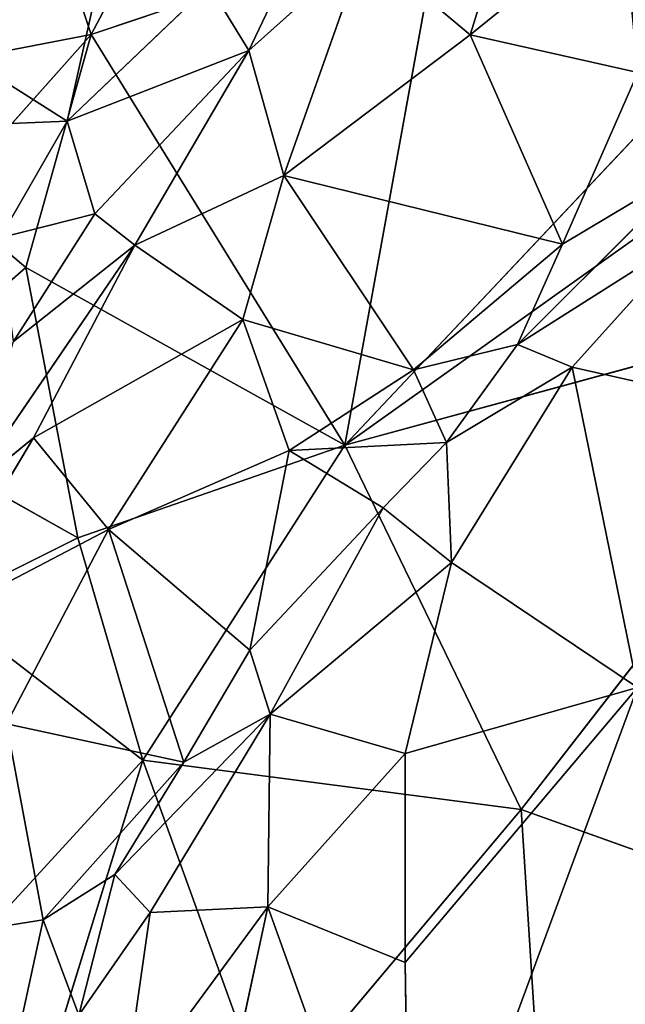
# Model space of a CAD drawing. Extents: x -256 to 256, y -173 to 334.
# Drawn here: x -190 to -172, y 134 to 164 of the extents above; entities that cross this region are included whole.
import ezdxf

# ---------------------------------------------------------------- set-up
doc = ezdxf.new("R2010")
doc.units = 0
doc.layers.get('0').update_dxf_attribs({"color": 13, "linetype": 'CONTINUOUS'})

# ---------------------------------------------------------------- blocks, each defined once
blk = doc.blocks.new('GROUP_7')
for p, q in [((41.443, 306.59, 34.461), (60.689, 327.006, 27.534)), ((38.559, 318.467, 20.725), (41.643, 324.942, 19.45)), ((45.218, 318.946, 21.469), (46.763, 323.893, 19.41)), ((33.812, 318.953, 34.313), (36.381, 323.804, 33.485)), ((33.812, 318.953, 34.313), (32.324, 323.402, 34.553)), ((33.086, 316.347, 22.118), (34.669, 323.399, 21.524)), ((33.812, 318.953, 34.313), (44.334, 322.489, 31.846)), ((41.443, 306.59, 34.461), (44.334, 322.489, 31.846)), ((49.811, 322.655, 20.338), (45.218, 318.946, 21.469)), ((38.559, 318.467, 20.725), (42.053, 321.606, 19.797)), ((39.609, 314.706, 22.383), (42.053, 321.606, 19.797)), ((45.218, 318.946, 21.469), (42.053, 321.606, 19.797)), ((33.086, 316.347, 22.118), (37.363, 320.427, 20.849)), ((38.559, 318.467, 20.725), (37.363, 320.427, 20.849)), ((27.009, 320.209, 23.648), (33.086, 316.347, 22.118)), ((29.4, 314.009, 35.458), (33.812, 318.953, 34.313)), ((29.748, 318.17, 35.213), (33.812, 318.953, 34.313)), ((31.846, 311.937, 35.291), (33.812, 318.953, 34.313)), ((41.443, 306.59, 34.461), (33.812, 318.953, 34.313)), ((45.218, 318.946, 21.469), (39.609, 314.706, 22.383)), ((45.218, 318.946, 21.469), (47.996, 312.641, 25.047)), ((45.218, 318.946, 21.469), (50.271, 317.808, 22.796)), ((33.086, 316.347, 22.118), (38.559, 318.467, 20.725)), ((33.925, 313.553, 22.19), (38.559, 318.467, 20.725)), ((38.559, 318.467, 20.725), (35.13, 312.611, 22.356)), ((38.559, 318.467, 20.725), (39.609, 314.706, 22.383)), ((57.9, 318.306, 28.925), (41.443, 306.59, 34.461)), ((47.996, 312.641, 25.047), (50.271, 317.808, 22.796)), ((33.086, 316.347, 22.118), (27.779, 316.122, 23.447)), ((31.06, 312.831, 22.795), (33.086, 316.347, 22.118)), ((33.086, 316.347, 22.118), (33.925, 313.553, 22.19)), ((52.134, 315.108, 24.289), (46.651, 309.619, 26.243)), ((52.134, 315.108, 24.289), (47.996, 312.641, 25.047)), ((39.609, 314.706, 22.383), (35.13, 312.611, 22.356)), ((39.609, 314.706, 22.383), (38.377, 310.373, 24.077)), ((39.609, 314.706, 22.383), (43.518, 308.866, 26.077)), ((47.996, 312.641, 25.047), (39.609, 314.706, 22.383)), ((31.846, 311.937, 35.291), (29.4, 314.009, 35.458)), ((33.925, 313.553, 22.19), (31.06, 312.831, 22.795)), ((33.925, 313.553, 22.19), (31.473, 309.714, 23.007)), ((35.13, 312.611, 22.356), (33.925, 313.553, 22.19)), ((51.9, 312.954, 24.826), (46.651, 309.619, 26.243)), ((51.9, 312.954, 24.826), (48.293, 308.938, 26.217)), ((47.996, 312.641, 25.047), (43.518, 308.866, 26.077)), ((47.996, 312.641, 25.047), (46.651, 309.619, 26.243)), ((35.13, 312.611, 22.356), (30.031, 305.149, 23.955)), ((35.13, 312.611, 22.356), (31.473, 309.714, 23.007)), ((32.079, 306.816, 23.825), (35.13, 312.611, 22.356)), ((38.377, 310.373, 24.077), (35.13, 312.611, 22.356)), ((26.789, 307.512, 36.453), (31.846, 311.937, 35.291)), ((33.411, 303.809, 36.206), (31.846, 311.937, 35.291)), ((31.846, 311.937, 35.291), (41.443, 306.59, 34.461)), ((41.443, 306.59, 34.461), (58.972, 311.367, 29.637)), ((58.972, 311.367, 29.637), (46.756, 295.631, 34.607)), ((38.377, 310.373, 24.077), (32.079, 306.816, 23.825)), ((34.33, 304.057, 25.74), (38.377, 310.373, 24.077)), ((43.518, 308.866, 26.077), (38.377, 310.373, 24.077)), ((39.772, 306.43, 26.304), (38.377, 310.373, 24.077)), ((43.518, 308.866, 26.077), (46.651, 309.619, 26.243)), ((46.651, 309.619, 26.243), (44.506, 306.678, 27.259)), ((46.651, 309.619, 26.243), (48.293, 308.938, 26.217)), ((43.518, 308.866, 26.077), (39.772, 306.43, 26.304)), ((43.518, 308.866, 26.077), (44.506, 306.678, 27.259)), ((44.506, 306.678, 27.259), (48.293, 308.938, 26.217)), ((44.664, 303.063, 27.839), (48.293, 308.938, 26.217)), ((48.293, 308.938, 26.217), (53.199, 307.842, 25.166)), ((50.261, 299.304, 26.895), (48.293, 308.938, 26.217)), ((33.411, 303.809, 36.206), (26.789, 307.512, 36.453)), ((32.079, 306.816, 23.825), (28.637, 301.073, 25.007)), ((30.031, 305.149, 23.955), (32.079, 306.816, 23.825)), ((32.079, 306.816, 23.825), (34.33, 304.057, 25.74)), ((33.411, 303.809, 36.206), (41.443, 306.59, 34.461)), ((39.772, 306.43, 26.304), (34.33, 304.057, 25.74)), ((41.443, 306.59, 34.461), (35.363, 297.119, 36.765)), ((38.584, 300.424, 28.824), (39.772, 306.43, 26.304)), ((39.772, 306.43, 26.304), (44.506, 306.678, 27.259)), ((42.6, 304.708, 27.747), (39.772, 306.43, 26.304)), ((41.443, 306.59, 34.461), (46.756, 295.631, 34.607)), ((42.6, 304.708, 27.747), (44.506, 306.678, 27.259)), ((44.506, 306.678, 27.259), (44.664, 303.063, 27.839)), ((38.584, 300.424, 28.824), (42.6, 304.708, 27.747)), ((39.203, 298.502, 29.512), (42.6, 304.708, 27.747)), ((42.6, 304.708, 27.747), (44.664, 303.063, 27.839)), ((34.33, 304.057, 25.74), (28.637, 301.073, 25.007)), ((34.33, 304.057, 25.74), (31.267, 298.212, 27.164)), ((34.33, 304.057, 25.74), (36.597, 297.055, 29.695)), ((34.33, 304.057, 25.74), (38.584, 300.424, 28.824)), ((29.316, 301.772, 36.967), (33.411, 303.809, 36.206)), ((33.411, 303.809, 36.206), (35.363, 297.119, 36.765)), ((44.664, 303.063, 27.839), (39.203, 298.502, 29.512)), ((43.268, 297.312, 28.852), (44.664, 303.063, 27.839)), ((50.261, 299.304, 26.895), (44.664, 303.063, 27.839)), ((35.363, 297.119, 36.765), (29.316, 301.772, 36.967)), ((36.597, 297.055, 29.695), (38.584, 300.424, 28.824)), ((39.203, 298.502, 29.512), (38.584, 300.424, 28.824)), ((43.265, 291.023, 29.591), (50.261, 299.304, 26.895)), ((43.268, 297.312, 28.852), (50.261, 299.304, 26.895)), ((50.261, 299.304, 26.895), (43.415, 280.774, 30.701)), ((39.203, 298.502, 29.512), (34.522, 293.669, 30.486)), ((39.203, 298.502, 29.512), (35.585, 292.526, 30.967)), ((39.203, 298.502, 29.512), (36.597, 297.055, 29.695)), ((39.131, 292.698, 30.334), (39.203, 298.502, 29.512)), ((43.268, 297.312, 28.852), (39.203, 298.502, 29.512)), ((36.597, 297.055, 29.695), (31.267, 298.212, 27.164)), ((31.267, 298.212, 27.164), (32.365, 292.31, 30.222)), ((43.268, 297.312, 28.852), (39.131, 292.698, 30.334)), ((43.265, 291.023, 29.591), (43.268, 297.312, 28.852)), ((31.161, 283.485, 39.033), (35.363, 297.119, 36.765)), ((35.363, 297.119, 36.765), (31.289, 292.671, 37.995)), ((36.597, 297.055, 29.695), (32.365, 292.31, 30.222)), ((34.522, 293.669, 30.486), (36.597, 297.055, 29.695)), ((35.363, 297.119, 36.765), (46.756, 295.631, 34.607)), ((35.363, 297.119, 36.765), (39.167, 286.616, 37.403)), ((46.756, 295.631, 34.607), (39.167, 286.616, 37.403)), ((46.756, 295.631, 34.607), (69.003, 287.683, 29.599)), ((46.756, 295.631, 34.607), (47.957, 276.761, 36.408)), ((34.522, 293.669, 30.486), (32.365, 292.31, 30.222)), ((34.522, 293.669, 30.486), (33.444, 289.439, 31.648)), ((35.585, 292.526, 30.967), (34.522, 293.669, 30.486)), ((33.444, 289.439, 31.648), (35.585, 292.526, 30.967)), ((34.761, 286.758, 31.923), (39.131, 292.698, 30.334)), ((35.585, 292.526, 30.967), (34.761, 286.758, 31.923)), ((35.585, 292.526, 30.967), (39.131, 292.698, 30.334)), ((39.131, 292.698, 30.334), (36.825, 281.973, 32.075)), ((39.131, 292.698, 30.334), (43.265, 291.023, 29.591)), ((39.131, 292.698, 30.334), (43.415, 280.774, 30.701)), ((32.365, 292.31, 30.222), (28.084, 291.629, 28.527)), ((32.365, 292.31, 30.222), (30.936, 285.802, 32.266)), ((33.444, 289.439, 31.648), (32.365, 292.31, 30.222)), ((43.265, 291.023, 29.591), (43.415, 280.774, 30.701))]:
    blk.add_line(p, q)
at = {"color": 53}
mesh = blk.add_polyface(dxfattribs=at)
corners = [(60.689, 327.006, 27.534), (44.334, 322.489, 31.846), (41.443, 306.59, 34.461)]
mesh.append_faces([[corners[k] for k in face] for face in [(0, 1, 2)]], dxfattribs={"color": 53})
mesh = blk.add_polyface(dxfattribs=at)
corners = [(60.689, 327.006, 27.534), (41.443, 306.59, 34.461), (57.9, 318.306, 28.925)]
mesh.append_faces([[corners[k] for k in face] for face in [(0, 1, 2)]], dxfattribs={"color": 53})
mesh = blk.add_polyface(dxfattribs=at)
corners = [(41.643, 324.942, 19.45), (38.559, 318.467, 20.725), (37.363, 320.427, 20.849)]
mesh.append_faces([[corners[k] for k in face] for face in [(0, 1, 2)]], dxfattribs={"color": 53})
mesh = blk.add_polyface(dxfattribs=at)
corners = [(42.053, 321.606, 19.797), (38.559, 318.467, 20.725), (41.643, 324.942, 19.45)]
mesh.append_faces([[corners[k] for k in face] for face in [(0, 1, 2)]], dxfattribs={"color": 53})
mesh = blk.add_polyface(dxfattribs=at)
corners = [(46.763, 323.893, 19.41), (45.218, 318.946, 21.469), (42.053, 321.606, 19.797)]
mesh.append_faces([[corners[k] for k in face] for face in [(0, 1, 2)]], dxfattribs={"color": 53})
mesh = blk.add_polyface(dxfattribs=at)
corners = [(49.811, 322.655, 20.338), (45.218, 318.946, 21.469), (46.763, 323.893, 19.41)]
mesh.append_faces([[corners[k] for k in face] for face in [(0, 1, 2)]], dxfattribs={"color": 53})
mesh = blk.add_polyface(dxfattribs=at)
corners = [(36.381, 323.804, 33.485), (32.324, 323.402, 34.553), (33.812, 318.953, 34.313)]
mesh.append_faces([[corners[k] for k in face] for face in [(0, 1, 2)]], dxfattribs={"color": 53})
mesh = blk.add_polyface(dxfattribs=at)
corners = [(44.334, 322.489, 31.846), (36.381, 323.804, 33.485), (33.812, 318.953, 34.313)]
mesh.append_faces([[corners[k] for k in face] for face in [(0, 1, 2)]], dxfattribs={"color": 53})
mesh = blk.add_polyface(dxfattribs=at)
corners = [(34.669, 323.399, 21.524), (33.086, 316.347, 22.118), (27.009, 320.209, 23.648)]
mesh.append_faces([[corners[k] for k in face] for face in [(0, 1, 2)]], dxfattribs={"color": 53})
mesh = blk.add_polyface(dxfattribs=at)
corners = [(32.324, 323.402, 34.553), (28.946, 321.86, 35.482), (29.748, 318.17, 35.213)]
mesh.append_faces([[corners[k] for k in face] for face in [(0, 1, 2)]], dxfattribs={"color": 53})
mesh = blk.add_polyface(dxfattribs=at)
corners = [(33.812, 318.953, 34.313), (32.324, 323.402, 34.553), (29.748, 318.17, 35.213)]
mesh.append_faces([[corners[k] for k in face] for face in [(0, 1, 2)]], dxfattribs={"color": 53})
mesh = blk.add_polyface(dxfattribs=at)
corners = [(37.363, 320.427, 20.849), (33.086, 316.347, 22.118), (34.669, 323.399, 21.524)]
mesh.append_faces([[corners[k] for k in face] for face in [(0, 1, 2)]], dxfattribs={"color": 53})
mesh = blk.add_polyface(dxfattribs=at)
corners = [(44.334, 322.489, 31.846), (33.812, 318.953, 34.313), (41.443, 306.59, 34.461)]
mesh.append_faces([[corners[k] for k in face] for face in [(0, 1, 2)]], dxfattribs={"color": 53})
mesh = blk.add_polyface(dxfattribs=at)
corners = [(50.271, 317.808, 22.796), (45.218, 318.946, 21.469), (49.811, 322.655, 20.338)]
mesh.append_faces([[corners[k] for k in face] for face in [(0, 1, 2)]], dxfattribs={"color": 53})
mesh = blk.add_polyface(dxfattribs=at)
corners = [(55.866, 320.719, 21.965), (50.271, 317.808, 22.796), (49.811, 322.655, 20.338)]
mesh.append_faces([[corners[k] for k in face] for face in [(0, 1, 2)]], dxfattribs={"color": 53})
mesh = blk.add_polyface(dxfattribs=at)
corners = [(42.053, 321.606, 19.797), (39.609, 314.706, 22.383), (38.559, 318.467, 20.725)]
mesh.append_faces([[corners[k] for k in face] for face in [(0, 1, 2)]], dxfattribs={"color": 53})
mesh = blk.add_polyface(dxfattribs=at)
corners = [(45.218, 318.946, 21.469), (39.609, 314.706, 22.383), (42.053, 321.606, 19.797)]
mesh.append_faces([[corners[k] for k in face] for face in [(0, 1, 2)]], dxfattribs={"color": 53})
mesh = blk.add_polyface(dxfattribs=at)
corners = [(38.559, 318.467, 20.725), (33.086, 316.347, 22.118), (37.363, 320.427, 20.849)]
mesh.append_faces([[corners[k] for k in face] for face in [(0, 1, 2)]], dxfattribs={"color": 53})
mesh = blk.add_polyface(dxfattribs=at)
corners = [(33.086, 316.347, 22.118), (27.779, 316.122, 23.447), (27.009, 320.209, 23.648)]
mesh.append_faces([[corners[k] for k in face] for face in [(0, 1, 2)]], dxfattribs={"color": 53})
mesh = blk.add_polyface(dxfattribs=at)
corners = [(33.812, 318.953, 34.313), (29.748, 318.17, 35.213), (29.4, 314.009, 35.458)]
mesh.append_faces([[corners[k] for k in face] for face in [(0, 1, 2)]], dxfattribs={"color": 53})
mesh = blk.add_polyface(dxfattribs=at)
corners = [(33.812, 318.953, 34.313), (29.4, 314.009, 35.458), (31.846, 311.937, 35.291)]
mesh.append_faces([[corners[k] for k in face] for face in [(0, 1, 2)]], dxfattribs={"color": 53})
mesh = blk.add_polyface(dxfattribs=at)
corners = [(41.443, 306.59, 34.461), (33.812, 318.953, 34.313), (31.846, 311.937, 35.291)]
mesh.append_faces([[corners[k] for k in face] for face in [(0, 1, 2)]], dxfattribs={"color": 53})
mesh = blk.add_polyface(dxfattribs=at)
corners = [(47.996, 312.641, 25.047), (39.609, 314.706, 22.383), (45.218, 318.946, 21.469)]
mesh.append_faces([[corners[k] for k in face] for face in [(0, 1, 2)]], dxfattribs={"color": 53})
mesh = blk.add_polyface(dxfattribs=at)
corners = [(50.271, 317.808, 22.796), (47.996, 312.641, 25.047), (45.218, 318.946, 21.469)]
mesh.append_faces([[corners[k] for k in face] for face in [(0, 1, 2)]], dxfattribs={"color": 53})
mesh = blk.add_polyface(dxfattribs=at)
corners = [(38.559, 318.467, 20.725), (33.925, 313.553, 22.19), (33.086, 316.347, 22.118)]
mesh.append_faces([[corners[k] for k in face] for face in [(0, 1, 2)]], dxfattribs={"color": 53})
mesh = blk.add_polyface(dxfattribs=at)
corners = [(38.559, 318.467, 20.725), (35.13, 312.611, 22.356), (33.925, 313.553, 22.19)]
mesh.append_faces([[corners[k] for k in face] for face in [(0, 1, 2)]], dxfattribs={"color": 53})
mesh = blk.add_polyface(dxfattribs=at)
corners = [(39.609, 314.706, 22.383), (35.13, 312.611, 22.356), (38.559, 318.467, 20.725)]
mesh.append_faces([[corners[k] for k in face] for face in [(0, 1, 2)]], dxfattribs={"color": 53})
mesh = blk.add_polyface(dxfattribs=at)
corners = [(58.972, 311.367, 29.637), (57.9, 318.306, 28.925), (41.443, 306.59, 34.461)]
mesh.append_faces([[corners[k] for k in face] for face in [(0, 1, 2)]], dxfattribs={"color": 53})
mesh = blk.add_polyface(dxfattribs=at)
corners = [(52.134, 315.108, 24.289), (47.996, 312.641, 25.047), (50.271, 317.808, 22.796)]
mesh.append_faces([[corners[k] for k in face] for face in [(0, 1, 2)]], dxfattribs={"color": 53})
mesh = blk.add_polyface(dxfattribs=at)
corners = [(33.086, 316.347, 22.118), (31.06, 312.831, 22.795), (27.779, 316.122, 23.447)]
mesh.append_faces([[corners[k] for k in face] for face in [(0, 1, 2)]], dxfattribs={"color": 53})
mesh = blk.add_polyface(dxfattribs=at)
corners = [(33.925, 313.553, 22.19), (31.06, 312.831, 22.795), (33.086, 316.347, 22.118)]
mesh.append_faces([[corners[k] for k in face] for face in [(0, 1, 2)]], dxfattribs={"color": 53})
mesh = blk.add_polyface(dxfattribs=at)
corners = [(52.134, 315.108, 24.289), (46.651, 309.619, 26.243), (47.996, 312.641, 25.047)]
mesh.append_faces([[corners[k] for k in face] for face in [(0, 1, 2)]], dxfattribs={"color": 53})
mesh = blk.add_polyface(dxfattribs=at)
corners = [(52.134, 315.108, 24.289), (51.9, 312.954, 24.826), (46.651, 309.619, 26.243)]
mesh.append_faces([[corners[k] for k in face] for face in [(0, 1, 2)]], dxfattribs={"color": 53})
mesh = blk.add_polyface(dxfattribs=at)
corners = [(39.609, 314.706, 22.383), (38.377, 310.373, 24.077), (35.13, 312.611, 22.356)]
mesh.append_faces([[corners[k] for k in face] for face in [(0, 1, 2)]], dxfattribs={"color": 53})
mesh = blk.add_polyface(dxfattribs=at)
corners = [(43.518, 308.866, 26.077), (38.377, 310.373, 24.077), (39.609, 314.706, 22.383)]
mesh.append_faces([[corners[k] for k in face] for face in [(0, 1, 2)]], dxfattribs={"color": 53})
mesh = blk.add_polyface(dxfattribs=at)
corners = [(47.996, 312.641, 25.047), (43.518, 308.866, 26.077), (39.609, 314.706, 22.383)]
mesh.append_faces([[corners[k] for k in face] for face in [(0, 1, 2)]], dxfattribs={"color": 53})
mesh = blk.add_polyface(dxfattribs=at)
corners = [(31.846, 311.937, 35.291), (29.4, 314.009, 35.458), (26.789, 307.512, 36.453)]
mesh.append_faces([[corners[k] for k in face] for face in [(0, 1, 2)]], dxfattribs={"color": 53})
mesh = blk.add_polyface(dxfattribs=at)
corners = [(33.925, 313.553, 22.19), (31.473, 309.714, 23.007), (31.06, 312.831, 22.795)]
mesh.append_faces([[corners[k] for k in face] for face in [(0, 1, 2)]], dxfattribs={"color": 53})
mesh = blk.add_polyface(dxfattribs=at)
corners = [(35.13, 312.611, 22.356), (31.473, 309.714, 23.007), (33.925, 313.553, 22.19)]
mesh.append_faces([[corners[k] for k in face] for face in [(0, 1, 2)]], dxfattribs={"color": 53})
mesh = blk.add_polyface(dxfattribs=at)
corners = [(51.9, 312.954, 24.826), (48.293, 308.938, 26.217), (46.651, 309.619, 26.243)]
mesh.append_faces([[corners[k] for k in face] for face in [(0, 1, 2)]], dxfattribs={"color": 53})
mesh = blk.add_polyface(dxfattribs=at)
corners = [(53.199, 307.842, 25.166), (48.293, 308.938, 26.217), (51.9, 312.954, 24.826)]
mesh.append_faces([[corners[k] for k in face] for face in [(0, 1, 2)]], dxfattribs={"color": 53})
mesh = blk.add_polyface(dxfattribs=at)
corners = [(47.996, 312.641, 25.047), (46.651, 309.619, 26.243), (43.518, 308.866, 26.077)]
mesh.append_faces([[corners[k] for k in face] for face in [(0, 1, 2)]], dxfattribs={"color": 53})
mesh = blk.add_polyface(dxfattribs=at)
corners = [(35.13, 312.611, 22.356), (32.079, 306.816, 23.825), (30.031, 305.149, 23.955)]
mesh.append_faces([[corners[k] for k in face] for face in [(0, 1, 2)]], dxfattribs={"color": 53})
mesh = blk.add_polyface(dxfattribs=at)
corners = [(35.13, 312.611, 22.356), (30.031, 305.149, 23.955), (31.473, 309.714, 23.007)]
mesh.append_faces([[corners[k] for k in face] for face in [(0, 1, 2)]], dxfattribs={"color": 53})
mesh = blk.add_polyface(dxfattribs=at)
corners = [(38.377, 310.373, 24.077), (32.079, 306.816, 23.825), (35.13, 312.611, 22.356)]
mesh.append_faces([[corners[k] for k in face] for face in [(0, 1, 2)]], dxfattribs={"color": 53})
mesh = blk.add_polyface(dxfattribs=at)
corners = [(33.411, 303.809, 36.206), (31.846, 311.937, 35.291), (26.789, 307.512, 36.453)]
mesh.append_faces([[corners[k] for k in face] for face in [(0, 1, 2)]], dxfattribs={"color": 53})
mesh = blk.add_polyface(dxfattribs=at)
corners = [(41.443, 306.59, 34.461), (31.846, 311.937, 35.291), (33.411, 303.809, 36.206)]
mesh.append_faces([[corners[k] for k in face] for face in [(0, 1, 2)]], dxfattribs={"color": 53})
mesh = blk.add_polyface(dxfattribs=at)
corners = [(58.972, 311.367, 29.637), (41.443, 306.59, 34.461), (46.756, 295.631, 34.607)]
mesh.append_faces([[corners[k] for k in face] for face in [(0, 1, 2)]], dxfattribs={"color": 53})
mesh = blk.add_polyface(dxfattribs=at)
corners = [(69.003, 287.683, 29.599), (58.972, 311.367, 29.637), (46.756, 295.631, 34.607)]
mesh.append_faces([[corners[k] for k in face] for face in [(0, 1, 2)]], dxfattribs={"color": 53})
mesh = blk.add_polyface(dxfattribs=at)
corners = [(38.377, 310.373, 24.077), (34.33, 304.057, 25.74), (32.079, 306.816, 23.825)]
mesh.append_faces([[corners[k] for k in face] for face in [(0, 1, 2)]], dxfattribs={"color": 53})
mesh = blk.add_polyface(dxfattribs=at)
corners = [(39.772, 306.43, 26.304), (34.33, 304.057, 25.74), (38.377, 310.373, 24.077)]
mesh.append_faces([[corners[k] for k in face] for face in [(0, 1, 2)]], dxfattribs={"color": 53})
mesh = blk.add_polyface(dxfattribs=at)
corners = [(43.518, 308.866, 26.077), (39.772, 306.43, 26.304), (38.377, 310.373, 24.077)]
mesh.append_faces([[corners[k] for k in face] for face in [(0, 1, 2)]], dxfattribs={"color": 53})
mesh = blk.add_polyface(dxfattribs=at)
corners = [(46.651, 309.619, 26.243), (44.506, 306.678, 27.259), (43.518, 308.866, 26.077)]
mesh.append_faces([[corners[k] for k in face] for face in [(0, 1, 2)]], dxfattribs={"color": 53})
mesh = blk.add_polyface(dxfattribs=at)
corners = [(48.293, 308.938, 26.217), (44.506, 306.678, 27.259), (46.651, 309.619, 26.243)]
mesh.append_faces([[corners[k] for k in face] for face in [(0, 1, 2)]], dxfattribs={"color": 53})
mesh = blk.add_polyface(dxfattribs=at)
corners = [(44.506, 306.678, 27.259), (39.772, 306.43, 26.304), (43.518, 308.866, 26.077)]
mesh.append_faces([[corners[k] for k in face] for face in [(0, 1, 2)]], dxfattribs={"color": 53})
mesh = blk.add_polyface(dxfattribs=at)
corners = [(48.293, 308.938, 26.217), (44.664, 303.063, 27.839), (44.506, 306.678, 27.259)]
mesh.append_faces([[corners[k] for k in face] for face in [(0, 1, 2)]], dxfattribs={"color": 53})
mesh = blk.add_polyface(dxfattribs=at)
corners = [(50.261, 299.304, 26.895), (44.664, 303.063, 27.839), (48.293, 308.938, 26.217)]
mesh.append_faces([[corners[k] for k in face] for face in [(0, 1, 2)]], dxfattribs={"color": 53})
mesh = blk.add_polyface(dxfattribs=at)
corners = [(53.199, 307.842, 25.166), (50.261, 299.304, 26.895), (48.293, 308.938, 26.217)]
mesh.append_faces([[corners[k] for k in face] for face in [(0, 1, 2)]], dxfattribs={"color": 53})
mesh = blk.add_polyface(dxfattribs=at)
corners = [(33.411, 303.809, 36.206), (26.789, 307.512, 36.453), (29.316, 301.772, 36.967)]
mesh.append_faces([[corners[k] for k in face] for face in [(0, 1, 2)]], dxfattribs={"color": 53})
mesh = blk.add_polyface(dxfattribs=at)
corners = [(34.33, 304.057, 25.74), (28.637, 301.073, 25.007), (32.079, 306.816, 23.825)]
mesh.append_faces([[corners[k] for k in face] for face in [(0, 1, 2)]], dxfattribs={"color": 53})
mesh = blk.add_polyface(dxfattribs=at)
corners = [(32.079, 306.816, 23.825), (28.637, 301.073, 25.007), (30.031, 305.149, 23.955)]
mesh.append_faces([[corners[k] for k in face] for face in [(0, 1, 2)]], dxfattribs={"color": 53})
mesh = blk.add_polyface(dxfattribs=at)
corners = [(41.443, 306.59, 34.461), (33.411, 303.809, 36.206), (35.363, 297.119, 36.765)]
mesh.append_faces([[corners[k] for k in face] for face in [(0, 1, 2)]], dxfattribs={"color": 53})
mesh = blk.add_polyface(dxfattribs=at)
corners = [(39.772, 306.43, 26.304), (38.584, 300.424, 28.824), (34.33, 304.057, 25.74)]
mesh.append_faces([[corners[k] for k in face] for face in [(0, 1, 2)]], dxfattribs={"color": 53})
mesh = blk.add_polyface(dxfattribs=at)
corners = [(46.756, 295.631, 34.607), (41.443, 306.59, 34.461), (35.363, 297.119, 36.765)]
mesh.append_faces([[corners[k] for k in face] for face in [(0, 1, 2)]], dxfattribs={"color": 53})
mesh = blk.add_polyface(dxfattribs=at)
corners = [(42.6, 304.708, 27.747), (38.584, 300.424, 28.824), (39.772, 306.43, 26.304)]
mesh.append_faces([[corners[k] for k in face] for face in [(0, 1, 2)]], dxfattribs={"color": 53})
mesh = blk.add_polyface(dxfattribs=at)
corners = [(44.506, 306.678, 27.259), (42.6, 304.708, 27.747), (39.772, 306.43, 26.304)]
mesh.append_faces([[corners[k] for k in face] for face in [(0, 1, 2)]], dxfattribs={"color": 53})
mesh = blk.add_polyface(dxfattribs=at)
corners = [(44.664, 303.063, 27.839), (42.6, 304.708, 27.747), (44.506, 306.678, 27.259)]
mesh.append_faces([[corners[k] for k in face] for face in [(0, 1, 2)]], dxfattribs={"color": 53})
mesh = blk.add_polyface(dxfattribs=at)
corners = [(42.6, 304.708, 27.747), (39.203, 298.502, 29.512), (38.584, 300.424, 28.824)]
mesh.append_faces([[corners[k] for k in face] for face in [(0, 1, 2)]], dxfattribs={"color": 53})
mesh = blk.add_polyface(dxfattribs=at)
corners = [(44.664, 303.063, 27.839), (39.203, 298.502, 29.512), (42.6, 304.708, 27.747)]
mesh.append_faces([[corners[k] for k in face] for face in [(0, 1, 2)]], dxfattribs={"color": 53})
mesh = blk.add_polyface(dxfattribs=at)
corners = [(34.33, 304.057, 25.74), (31.267, 298.212, 27.164), (28.637, 301.073, 25.007)]
mesh.append_faces([[corners[k] for k in face] for face in [(0, 1, 2)]], dxfattribs={"color": 53})
mesh = blk.add_polyface(dxfattribs=at)
corners = [(36.597, 297.055, 29.695), (31.267, 298.212, 27.164), (34.33, 304.057, 25.74)]
mesh.append_faces([[corners[k] for k in face] for face in [(0, 1, 2)]], dxfattribs={"color": 53})
mesh = blk.add_polyface(dxfattribs=at)
corners = [(38.584, 300.424, 28.824), (36.597, 297.055, 29.695), (34.33, 304.057, 25.74)]
mesh.append_faces([[corners[k] for k in face] for face in [(0, 1, 2)]], dxfattribs={"color": 53})
mesh = blk.add_polyface(dxfattribs=at)
corners = [(35.363, 297.119, 36.765), (33.411, 303.809, 36.206), (29.316, 301.772, 36.967)]
mesh.append_faces([[corners[k] for k in face] for face in [(0, 1, 2)]], dxfattribs={"color": 53})
mesh = blk.add_polyface(dxfattribs=at)
corners = [(44.664, 303.063, 27.839), (43.268, 297.312, 28.852), (39.203, 298.502, 29.512)]
mesh.append_faces([[corners[k] for k in face] for face in [(0, 1, 2)]], dxfattribs={"color": 53})
mesh = blk.add_polyface(dxfattribs=at)
corners = [(50.261, 299.304, 26.895), (43.268, 297.312, 28.852), (44.664, 303.063, 27.839)]
mesh.append_faces([[corners[k] for k in face] for face in [(0, 1, 2)]], dxfattribs={"color": 53})
mesh = blk.add_polyface(dxfattribs=at)
corners = [(35.363, 297.119, 36.765), (29.316, 301.772, 36.967), (31.289, 292.671, 37.995)]
mesh.append_faces([[corners[k] for k in face] for face in [(0, 1, 2)]], dxfattribs={"color": 53})
mesh = blk.add_polyface(dxfattribs=at)
corners = [(39.203, 298.502, 29.512), (36.597, 297.055, 29.695), (38.584, 300.424, 28.824)]
mesh.append_faces([[corners[k] for k in face] for face in [(0, 1, 2)]], dxfattribs={"color": 53})
mesh = blk.add_polyface(dxfattribs=at)
corners = [(50.261, 299.304, 26.895), (43.265, 291.023, 29.591), (43.268, 297.312, 28.852)]
mesh.append_faces([[corners[k] for k in face] for face in [(0, 1, 2)]], dxfattribs={"color": 53})
mesh = blk.add_polyface(dxfattribs=at)
corners = [(50.261, 299.304, 26.895), (43.415, 280.774, 30.701), (43.265, 291.023, 29.591)]
mesh.append_faces([[corners[k] for k in face] for face in [(0, 1, 2)]], dxfattribs={"color": 53})
mesh = blk.add_polyface(dxfattribs=at)
corners = [(58.463, 284.995, 26.278), (43.415, 280.774, 30.701), (50.261, 299.304, 26.895)]
mesh.append_faces([[corners[k] for k in face] for face in [(0, 1, 2)]], dxfattribs={"color": 53})
mesh = blk.add_polyface(dxfattribs=at)
corners = [(39.203, 298.502, 29.512), (34.522, 293.669, 30.486), (36.597, 297.055, 29.695)]
mesh.append_faces([[corners[k] for k in face] for face in [(0, 1, 2)]], dxfattribs={"color": 53})
mesh = blk.add_polyface(dxfattribs=at)
corners = [(39.203, 298.502, 29.512), (35.585, 292.526, 30.967), (34.522, 293.669, 30.486)]
mesh.append_faces([[corners[k] for k in face] for face in [(0, 1, 2)]], dxfattribs={"color": 53})
mesh = blk.add_polyface(dxfattribs=at)
corners = [(39.203, 298.502, 29.512), (39.131, 292.698, 30.334), (35.585, 292.526, 30.967)]
mesh.append_faces([[corners[k] for k in face] for face in [(0, 1, 2)]], dxfattribs={"color": 53})
mesh = blk.add_polyface(dxfattribs=at)
corners = [(43.268, 297.312, 28.852), (39.131, 292.698, 30.334), (39.203, 298.502, 29.512)]
mesh.append_faces([[corners[k] for k in face] for face in [(0, 1, 2)]], dxfattribs={"color": 53})
mesh = blk.add_polyface(dxfattribs=at)
corners = [(32.365, 292.31, 30.222), (28.084, 291.629, 28.527), (31.267, 298.212, 27.164)]
mesh.append_faces([[corners[k] for k in face] for face in [(0, 1, 2)]], dxfattribs={"color": 53})
mesh = blk.add_polyface(dxfattribs=at)
corners = [(36.597, 297.055, 29.695), (32.365, 292.31, 30.222), (31.267, 298.212, 27.164)]
mesh.append_faces([[corners[k] for k in face] for face in [(0, 1, 2)]], dxfattribs={"color": 53})
mesh = blk.add_polyface(dxfattribs=at)
corners = [(43.268, 297.312, 28.852), (43.265, 291.023, 29.591), (39.131, 292.698, 30.334)]
mesh.append_faces([[corners[k] for k in face] for face in [(0, 1, 2)]], dxfattribs={"color": 53})
mesh = blk.add_polyface(dxfattribs=at)
corners = [(39.167, 286.616, 37.403), (35.363, 297.119, 36.765), (31.161, 283.485, 39.033)]
mesh.append_faces([[corners[k] for k in face] for face in [(0, 1, 2)]], dxfattribs={"color": 53})
mesh = blk.add_polyface(dxfattribs=at)
corners = [(35.363, 297.119, 36.765), (31.289, 292.671, 37.995), (31.161, 283.485, 39.033)]
mesh.append_faces([[corners[k] for k in face] for face in [(0, 1, 2)]], dxfattribs={"color": 53})
mesh = blk.add_polyface(dxfattribs=at)
corners = [(36.597, 297.055, 29.695), (34.522, 293.669, 30.486), (32.365, 292.31, 30.222)]
mesh.append_faces([[corners[k] for k in face] for face in [(0, 1, 2)]], dxfattribs={"color": 53})
mesh = blk.add_polyface(dxfattribs=at)
corners = [(46.756, 295.631, 34.607), (35.363, 297.119, 36.765), (39.167, 286.616, 37.403)]
mesh.append_faces([[corners[k] for k in face] for face in [(0, 1, 2)]], dxfattribs={"color": 53})
mesh = blk.add_polyface(dxfattribs=at)
corners = [(47.957, 276.761, 36.408), (46.756, 295.631, 34.607), (39.167, 286.616, 37.403)]
mesh.append_faces([[corners[k] for k in face] for face in [(0, 1, 2)]], dxfattribs={"color": 53})
mesh = blk.add_polyface(dxfattribs=at)
corners = [(69.003, 287.683, 29.599), (46.756, 295.631, 34.607), (47.957, 276.761, 36.408)]
mesh.append_faces([[corners[k] for k in face] for face in [(0, 1, 2)]], dxfattribs={"color": 53})
mesh = blk.add_polyface(dxfattribs=at)
corners = [(34.522, 293.669, 30.486), (33.444, 289.439, 31.648), (32.365, 292.31, 30.222)]
mesh.append_faces([[corners[k] for k in face] for face in [(0, 1, 2)]], dxfattribs={"color": 53})
mesh = blk.add_polyface(dxfattribs=at)
corners = [(35.585, 292.526, 30.967), (33.444, 289.439, 31.648), (34.522, 293.669, 30.486)]
mesh.append_faces([[corners[k] for k in face] for face in [(0, 1, 2)]], dxfattribs={"color": 53})
mesh = blk.add_polyface(dxfattribs=at)
corners = [(35.585, 292.526, 30.967), (34.761, 286.758, 31.923), (33.444, 289.439, 31.648)]
mesh.append_faces([[corners[k] for k in face] for face in [(0, 1, 2)]], dxfattribs={"color": 53})
mesh = blk.add_polyface(dxfattribs=at)
corners = [(39.131, 292.698, 30.334), (34.761, 286.758, 31.923), (35.585, 292.526, 30.967)]
mesh.append_faces([[corners[k] for k in face] for face in [(0, 1, 2)]], dxfattribs={"color": 53})
mesh = blk.add_polyface(dxfattribs=at)
corners = [(39.131, 292.698, 30.334), (36.825, 281.973, 32.075), (34.761, 286.758, 31.923)]
mesh.append_faces([[corners[k] for k in face] for face in [(0, 1, 2)]], dxfattribs={"color": 53})
mesh = blk.add_polyface(dxfattribs=at)
corners = [(43.415, 280.774, 30.701), (36.825, 281.973, 32.075), (39.131, 292.698, 30.334)]
mesh.append_faces([[corners[k] for k in face] for face in [(0, 1, 2)]], dxfattribs={"color": 53})
mesh = blk.add_polyface(dxfattribs=at)
corners = [(43.415, 280.774, 30.701), (39.131, 292.698, 30.334), (43.265, 291.023, 29.591)]
mesh.append_faces([[corners[k] for k in face] for face in [(0, 1, 2)]], dxfattribs={"color": 53})
mesh = blk.add_polyface(dxfattribs=at)
corners = [(32.365, 292.31, 30.222), (30.936, 285.802, 32.266), (28.084, 291.629, 28.527)]
mesh.append_faces([[corners[k] for k in face] for face in [(0, 1, 2)]], dxfattribs={"color": 53})
mesh = blk.add_polyface(dxfattribs=at)
corners = [(33.444, 289.439, 31.648), (30.936, 285.802, 32.266), (32.365, 292.31, 30.222)]
mesh.append_faces([[corners[k] for k in face] for face in [(0, 1, 2)]], dxfattribs={"color": 53})

msp = doc.modelspace()

# ---------------------------------------------------------------- block references
msp.add_blockref('GROUP_7', (-221.943, -155.291, 411.601))

doc.saveas('drawing.dxf')
